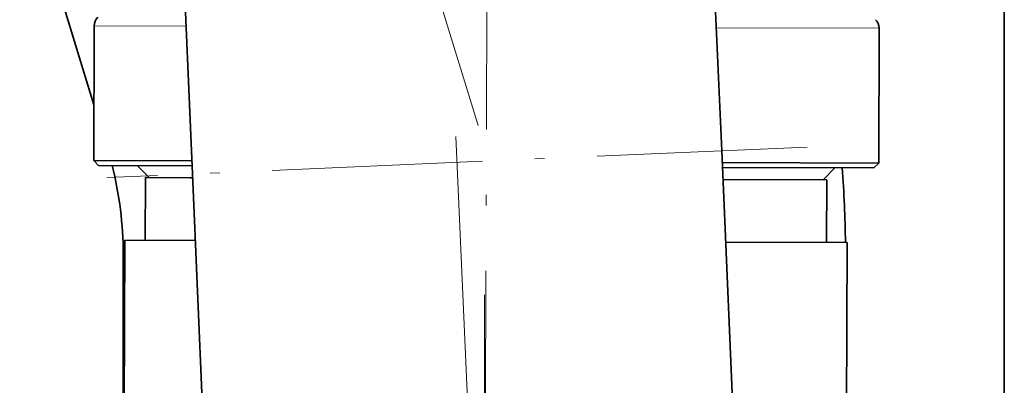
# Model space of a CAD drawing. Extents: x 0 to 420, y 0 to 297.
# Drawn here: x 377 to 387, y 89 to 93 of the extents above; entities that cross this region are included whole.
import ezdxf

# ---------------------------------------------------------------- set-up
doc = ezdxf.new("R2010")
doc.units = 0
doc.linetypes.add('DASHDOT', pattern=[18.5, 12, -3, 0.5, -3])

msp = doc.modelspace()

# ---------------------------------------------------------------- linework, layer by layer
at = {"color": 7, "linetype": 'DASHDOT', "lineweight": 13}
msp.add_line((379.736, 128.927), (381.512, 88.178), dxfattribs=at)
at = {"color": 7, "lineweight": 35}
for p, q in [((382.637, 125.531), (384.106, 91.813)), ((377.142, 125.292), (378.611, 91.574)), ((373.883, 104.411), (377.588, 92.292)), ((387.04, 85.468), (387.04, 96.843)), ((377.586, 91.712), (377.591, 93.11)), ((385.736, 91.687), (385.741, 93.086)), ((385.736, 91.687), (385.741, 93.086)), ((385.736, 91.687), (385.741, 93.086)), ((384.106, 91.813), (384.389, 85.32)), ((378.605, 91.709), (377.586, 91.712)), ((377.636, 91.662), (377.586, 91.712)), ((378.608, 91.659), (377.636, 91.662)), ((378.161, 91.536), (378.036, 91.661)), ((385.735, 91.687), (384.111, 91.692)), ((385.685, 91.637), (384.113, 91.642)), ((385.161, 91.514), (385.286, 91.639)), ((385.161, 91.514), (385.286, 91.639)), ((385.161, 91.514), (385.286, 91.639)), ((385.686, 91.637), (385.685, 91.637)), ((385.686, 91.637), (385.736, 91.687)), ((385.686, 91.637), (385.736, 91.687)), ((385.736, 91.687), (385.735, 91.687)), ((378.121, 90.886), (378.123, 91.536)), ((378.613, 91.534), (378.123, 91.536)), ((378.589, 91.534), (378.161, 91.536)), ((378.613, 91.534), (378.589, 91.534)), ((378.611, 91.574), (378.894, 85.08)), ((385.198, 91.514), (384.119, 91.517)), ((385.161, 91.514), (384.119, 91.517)), ((385.196, 90.864), (385.198, 91.514)), ((385.196, 90.864), (385.198, 91.514)), ((385.196, 90.864), (385.198, 91.514)), ((377.902, 88.619), (377.909, 90.886)), ((378.641, 90.884), (377.909, 90.886)), ((385.409, 90.863), (384.147, 90.867)), ((385.402, 88.596), (385.409, 90.863)), ((385.402, 88.596), (385.409, 90.863)), ((385.402, 88.596), (385.409, 90.863)), ((377.892, 90.739), (377.892, 88.519))]:
    msp.add_line(p, q, dxfattribs=at)
at = {"color": 7, "linetype": 'DASHDOT', "lineweight": 13, "ltscale": 0.411632}
msp.add_line((376.762, 107.822), (381.576, 92.076), dxfattribs=at)
at = {"color": 7, "linetype": 'DASHDOT', "lineweight": 13, "ltscale": 0.226066}
msp.add_line((381.65, 87.854), (381.677, 96.896), dxfattribs=at)
at = {"color": 7, "lineweight": 13}
for p, q in [((378.544, 93.108), (377.591, 93.11)), ((385.74, 93.086), (384.05, 93.091)), ((385.741, 93.086), (385.74, 93.086)), ((377.892, 90.739), (377.909, 90.739))]:
    msp.add_line(p, q, dxfattribs=at)
at = {"color": 7, "linetype": 'DASHDOT', "lineweight": 13, "ltscale": 0.181961}
msp.add_line((384.994, 91.852), (377.723, 91.535), dxfattribs=at)
at = {"color": 7, "linetype": 'DASHDOT', "lineweight": 13, "ltscale": 0.255937}
msp.add_line((381.642, 90.319), (381.642, 80.081), dxfattribs=at)
at = {"color": 7, "lineweight": 35}
for centre, radius, start, end in [((377.716, 93.11), 0.125, 134.8245, 179.8245), ((385.616, 93.086), 0.125, 359.8245, 44.8245), ((385.616, 93.086), 0.125, 359.8245, 44.8245), ((385.616, 93.086), 0.125, 359.8245, 44.8245), ((374.142, 90.739), 3.75, 0, 14.2404), ((374.142, 90.739), 11.25, 0.6321, 4.5848)]:
    msp.add_arc(centre, radius, start, end, dxfattribs=at)

doc.saveas('drawing.dxf')
